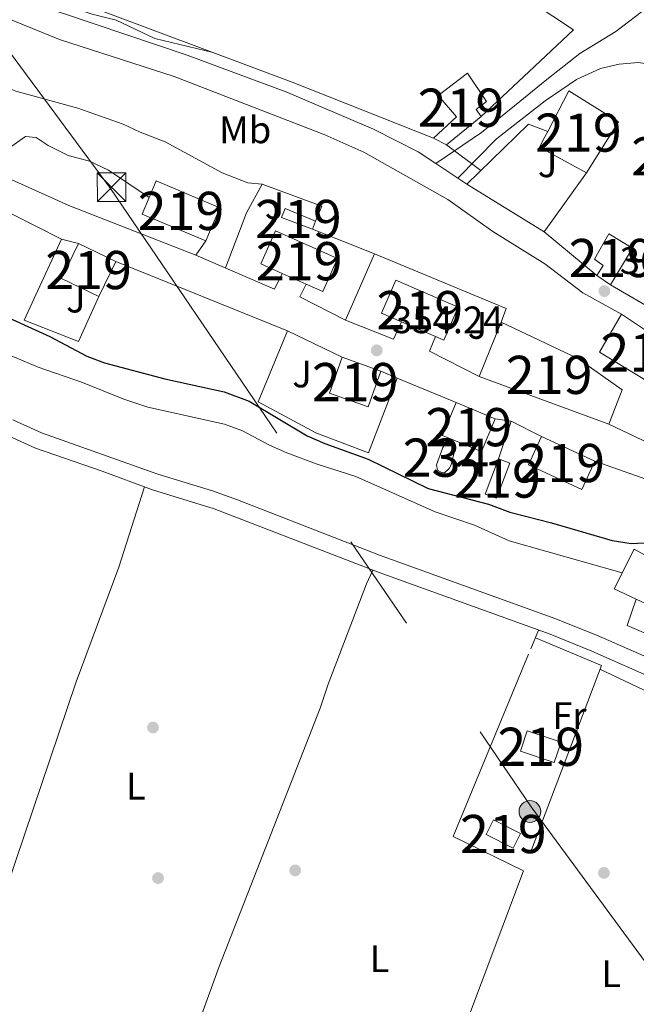
# Model space of a CAD drawing. Units: metres. Extents: x 559951 to 566848, y 4696305 to 4700993.
# Drawn here: x 564877 to 565038, y 4699698 to 4699956 of the extents above; entities that cross this region are included whole.
import ezdxf
from ezdxf.enums import TextEntityAlignment as Align

# ---------------------------------------------------------------- set-up
doc = ezdxf.new("R2010")
doc.units = ezdxf.units.M
doc.header["$MEASUREMENT"] = 0
for name, pattern in [('DGN Style 2', [86.06219999999999, 51.63732, -34.42487999999999]), ('DGN Style 3', [120.48707999999998, 86.06219999999999, -34.42487999999999]), ('DGN Style 7', [172.12439999999998, 77.45598, -34.42487999999999, 25.81866, -34.42487999999999])]:
    doc.linetypes.add(name, pattern=pattern)
for name, color, linetype, lineweight in [('Nivel 15', 7, 'Continuous', 0), ('Nivel 16', 7, 'Continuous', 0), ('Nivel 17', 7, 'Continuous', 0), ('Nivel 20', 7, 'Continuous', 0), ('Nivel 21', 7, 'Continuous', 0), ('Nivel 26', 7, 'Continuous', 0), ('Nivel 32', 7, 'Continuous', 0), ('Nivel 36', 7, 'Continuous', 0), ('Nivel 37', 7, 'Continuous', 0), ('Nivel 4', 7, 'Continuous', 0), ('Nivel 41', 7, 'Continuous', 0), ('Nivel 48', 7, 'Continuous', 0), ('Nivel 5', 7, 'Continuous', 0), ('Nivel 52', 7, 'Continuous', 0), ('Nivel 7', 7, 'Continuous', 0)]:
    doc.layers.add(name, color=color, linetype=linetype, lineweight=lineweight)
doc.styles.add('Style-Arial', font='txt')
doc.styles.add('Style-Arial Narrow', font='txt')

# ---------------------------------------------------------------- blocks, each defined once
blk = doc.blocks.new('5PERFI_2')
at = {"layer": 'Nivel 17', "linetype": 'Continuous', "lineweight": 0}
h = blk.add_hatch(color=7, dxfattribs=at)
edge = h.paths.add_edge_path()
edge.add_arc((-0.0007107220590114594, -0.003022154793143272), 1.560000000146075, 315.0000000018422, 675.0000000018422)
blk = doc.blocks.new('5TME')
at = {"layer": 'Nivel 32', "color": 7, "linetype": 'Continuous', "lineweight": 0}
for p, q in [((-3.740000002086163, 3.75), (3.759999997913837, -3.75)), ((3.730000000447035, 3.779999999329448), (-3.71000000089407, -3.780000001192093))]:
    blk.add_line(p, q, dxfattribs=at)
at = {"layer": 'Nivel 32', "color": 7, "linetype": 'Continuous', "lineweight": 0, "flags": 128}
blk.add_lwpolyline([(-3.740000002086163, -3.75), (3.759999997913837, -3.75), (3.759999997913837, 3.75), (-3.740000002086163, 3.75), (-3.71000000089407, -3.780000001192093)], dxfattribs=at)
blk = doc.blocks.new('5PELE')
at = {"layer": 'Nivel 32', "linetype": 'Continuous', "lineweight": 0}
h = blk.add_hatch(color=9, dxfattribs=at)
edge = h.paths.add_edge_path()
edge.add_arc((0.00397588312625885, -0.005082057788968086), 2.85, 0, 360)
at = {"layer": 'Nivel 32', "color": 252, "linetype": 'Continuous', "lineweight": 0}
blk.add_circle((0.00397588312625885, -0.005082057788968086, 0.00100000000009004), 2.85, dxfattribs=at)
blk = doc.blocks.new('5PATER')
at = {"layer": 'Nivel 7', "linetype": 'Continuous', "lineweight": 0}
h = blk.add_hatch(color=51, dxfattribs=at)
edge = h.paths.add_edge_path()
edge.add_ellipse((-0.001161009073257446, 0.002024443820118904), major_axis=(-1.095731442372465, -1.110710699892244), ratio=0.9994222409660318, start_angle=0, end_angle=360)

msp = doc.modelspace()

# ---------------------------------------------------------------- linework, layer by layer
at = {"layer": 'Nivel 15', "color": 51, "linetype": 'Continuous', "lineweight": 13, "extrusion": (-0.02631883157981336, -0.02147062576247932, 0.99942299920186), "elevation": -115412.3816980994, "flags": 128}
msp.add_lwpolyline([(-3284661.315980436, 3406794.330305845), (-3284661.315980436, 3406782.553718902)], dxfattribs=at)
at = {"layer": 'Nivel 15', "color": 51, "linetype": 'Continuous', "lineweight": 13, "extrusion": (0.06434051876563145, -0.03291840494985795, 0.9973849188054363), "elevation": -117995.2949818897, "flags": 128}
msp.add_lwpolyline([(4441436.411249079, 1633464.741604201), (4441436.411249079, 1633468.6158267)], dxfattribs=at)
at = {"layer": 'Nivel 15', "color": 51, "linetype": 'Continuous', "lineweight": 13, "flags": 128}
for points, elevation in [([(564925.7600000016, 4699897.689999999), (564909.0399999991, 4699904.73), (564912.6999999993, 4699913.42), (564929.4200000018, 4699906.380000001), (564925.7600000016, 4699897.689999999)], 363.04), ([(564952.0500000007, 4699886.390000001), (564945.7399999984, 4699889.189999999)], 363.08), ([(564985.870000001, 4699872.66), (564977, 4699876.48)], 363.04), ([(564991.3000000007, 4699855.34), (565001.5399999991, 4699851.1)], 359.88), ([(565013.6999999993, 4699846.460000001), (565027.6600000001, 4699839.98)], 359.88)]:
    msp.add_lwpolyline(points, dxfattribs=dict(at, elevation=elevation))
at = {"layer": 'Nivel 15', "color": 51, "linetype": 'Continuous', "lineweight": 13, "extrusion": (-0.001718197682291718, -0.003865944785156365, 0.9999910510937798), "elevation": -18777.12381515073, "flags": 128}
msp.add_lwpolyline([(564945.5299174637, 4699851.71969261), (564939.9699256718, 4699854.189711085), (564943.8099887334, 4699862.829775652), (564960.00996482, 4699855.629721846), (564956.1699017584, 4699846.989657281), (564951.8399081491, 4699848.919671621)], dxfattribs=at)
at = {"layer": 'Nivel 15', "color": 51, "linetype": 'Continuous', "lineweight": 13, "extrusion": (0.003321512921987352, -0.001606305429485687, 0.9999931936442249), "elevation": -5313.615208840687, "flags": 128}
msp.add_lwpolyline([(564888.0696257092, 4699894.548089167), (564897.829704728, 4699889.828083077)], dxfattribs=at)
at = {"layer": 'Nivel 15', "color": 51, "linetype": 'Continuous', "lineweight": 13, "extrusion": (0.007724688632886978, -0.005207655258126053, 0.9999566038145042), "elevation": -19742.62890024678, "flags": 128}
msp.add_lwpolyline([(565012.0379972905, 4699847.136786308), (565008.4777945168, 4699849.536818853)], dxfattribs=at)
at = {"layer": 'Nivel 15', "color": 51, "linetype": 'Continuous', "lineweight": 13, "extrusion": (0.09733973662225119, -0.08393075910776662, 0.9917059056746131), "elevation": -339095.3362275186, "flags": 128}
msp.add_lwpolyline([(3928400.737424456, 2619313.75553561), (3928403.529096536, 2619290.725499419), (3928398.369883519, 2619290.180870185)], dxfattribs=at)
at = {"layer": 'Nivel 15', "color": 51, "linetype": 'Continuous', "lineweight": 13, "extrusion": (0.09044804222974452, 0.2208179789608935, 0.9711120284624389), "elevation": 1089270.348327989, "flags": 128}
msp.add_lwpolyline([(1258598.157696007, -4431404.720773838), (1258598.157696005, -4431420.477778632)], dxfattribs=at)
at = {"layer": 'Nivel 15', "color": 51, "linetype": 'Continuous', "lineweight": 13, "extrusion": (0.1595280625155336, -0.05862515371595582, 0.9854511091991427), "elevation": -185038.6281650677, "flags": 128}
msp.add_lwpolyline([(4606300.910786904, 1074988.698468339), (4606300.910786904, 1075025.413173841)], dxfattribs=at)
at = {"layer": 'Nivel 15', "color": 51, "linetype": 'Continuous', "lineweight": 13, "extrusion": (-0.001645691961379086, -0.003974501340689113, 0.9999907474757259), "elevation": -19249.50632033245, "flags": 128}
msp.add_lwpolyline([(565001.3671462871, 4699811.713623902), (564997.8070852831, 4699803.123556055), (564987.5670991465, 4699807.363589544), (564991.1271601543, 4699815.953657392)], dxfattribs=at)
at = {"layer": 'Nivel 15', "color": 51, "linetype": 'Continuous', "lineweight": 13, "extrusion": (-0.002070487416152368, -0.004460494495291211, 0.9999879084622559), "elevation": -21773.61737085017, "flags": 128}
msp.add_lwpolyline([(565027.1939953677, 4699789.612665379), (565023.7739198767, 4699782.232591961), (565009.813949801, 4699788.712656425), (565013.2340252884, 4699796.092729842)], dxfattribs=at)
at = {"layer": 'Nivel 15', "color": 51, "linetype": 'Continuous', "lineweight": 13, "extrusion": (0.04764068784770246, -0.01804021694341725, 0.9987016148149719), "elevation": -57514.78098698056, "flags": 128}
msp.add_lwpolyline([(4595354.174229704, 1134522.70897837), (4595354.164419822, 1134519.568149853), (4595344.337594289, 1134519.568149853), (4595344.338052221, 1134522.705441639), (4595354.174229704, 1134522.70897837)], dxfattribs=at)
at = {"layer": 'Nivel 15', "color": 51, "linetype": 'Continuous', "lineweight": 13, "extrusion": (0.002259829300636509, 0.006779487901909527, 0.9999744655316554), "elevation": 33481.28679142462, "flags": 128}
msp.add_lwpolyline([(565005.9232678935, 4699645.076527961), (565014.8032452166, 4699642.116459934), (565016.5733310916, 4699647.426581966), (565007.6933537684, 4699650.386649992), (565005.9232678935, 4699645.076527961)], dxfattribs=at)
at = {"layer": 'Nivel 15', "color": 51, "linetype": 'Continuous', "lineweight": 13}
for points in [[(564985.3399999999, 4699924.619999999, 368.24), (564991.379999999, 4699930.220000001, 368.64), (564986.5799999982, 4699935.74, 368.4), (564994.2600000016, 4699941.58, 368.36), (564999.3000000007, 4699934.220000001, 368.6), (564996.5799999982, 4699932.140000001, 368.56), (564997.8999999985, 4699930.300000001, 368.36)], [(565015.3000000007, 4699926.369999999, 374.1), (565020.8599999994, 4699937.02, 373.96), (565033.8299999982, 4699928.859999999, 373.88), (565025.4400000013, 4699915.52, 371)], [(565025.4400000013, 4699915.52, 371), (565013.1499999985, 4699922.26, 370.84), (565014.5599999987, 4699924.960000001, 374.12), (565015.3000000007, 4699926.369999999, 374.1)], [(564954.5, 4699902.859999999, 359.36), (564953.6600000001, 4699900.779999999, 359.4), (564945.5399999991, 4699903.82, 359.44), (564946.5399999991, 4699906.140000001, 359.44), (564954.5, 4699902.859999999, 359.36)], [(565028.1799999997, 4699888.619999999, 368.12), (565029.8599999994, 4699891.26, 368.12), (565027.5399999991, 4699892.939999999, 367.92), (565031.3399999999, 4699899.5, 367.72), (565037.4600000009, 4699895.82, 367.76), (565031.7399999984, 4699886.220000001, 368.08)], [(564902.1400000006, 4699892.300000001, 359.52), (564897.6900000013, 4699883.1, 359.28), (564887.9299999997, 4699887.810000001, 359.28), (564892.379999999, 4699897.02, 359.56)], [(564977, 4699876.48, 363.04), (564971.7600000016, 4699878.74, 363.04), (564975.5, 4699887.42, 363.28), (564991.8200000003, 4699880.380000001, 363.2), (564988.0799999982, 4699871.699999999, 363.04), (564985.870000001, 4699872.66, 363.04)], [(565050.7800000012, 4699861.48, 368.77), (565050.3399999999, 4699860.859999999, 368.76), (565045.4600000009, 4699863.9, 368.72), (565042.620000001, 4699860.220000001, 368.16), (565028.8999999985, 4699868.540000001, 371.24), (565034.620000001, 4699878.540000001, 371.8)], [(565003.1400000006, 4699876.380000001, 360.12), (565023.2199999988, 4699866.859999999, 359.8), (565034.7800000012, 4699858.699999999, 357.64), (565031.3000000007, 4699849.74, 357.64)], [(564968.2600000016, 4699854.220000001, 360.6), (564971.620000001, 4699863.58, 357.16), (564961.4800000004, 4699867.210000001, 357.16), (564958.120000001, 4699857.85, 357.16), (564968.2600000016, 4699854.220000001, 360.6)], [(565006.2600000016, 4699738.699999999, 343.4), (564999.1799999997, 4699742.300000001, 343.36), (565001.1099999994, 4699746.09, 343.36), (565008.1900000013, 4699742.49, 343.36), (565006.2600000016, 4699738.699999999, 343.4)]]:
    msp.add_polyline3d(points, dxfattribs=at)
at = {"layer": 'Nivel 15', "color": 4, "linetype": 'Continuous', "lineweight": 0}
msp.add_polyline3d([(564989.4600000009, 4699838.060000001, 351.12), (564988.2600000016, 4699836.939999999, 351.16), (564987.3399999999, 4699837.1, 351.16), (564986.4200000018, 4699837.66, 351.16), (564986.1400000006, 4699839.02, 351.16), (564987.8299999982, 4699843.640000001, 351.12), (564988.5399999991, 4699844.540000001, 351.12), (564989.3399999999, 4699845.02, 351.12), (564990.3000000007, 4699845.1, 351.12), (564990.9400000013, 4699843.74, 351.12), (564990.9800000004, 4699843.02, 351.12), (564990.0199999996, 4699839.02, 351.08), (564989.4600000009, 4699838.060000001, 351.12)], dxfattribs=at)
at = {"layer": 'Nivel 15', "color": 1, "linetype": 'Continuous', "lineweight": 13}
msp.add_polyline3d([(565038.5, 4699803.92, 348.5), (565032.6999999993, 4699806.619999999, 348.16), (565037.9800000004, 4699817.02, 348.24), (565048.3399999999, 4699811.34, 348.6), (565049.6600000001, 4699813.9, 349.08), (565067.8200000003, 4699805.66, 349.92), (565095.3000000007, 4699792.220000001, 350.08), (565089.1400000006, 4699779.82, 349.92)], dxfattribs=at)
at = {"layer": 'Nivel 16', "color": 1, "linetype": 'Continuous', "lineweight": 13, "extrusion": (-0.03247692785683875, -0.07382091167459069, 0.996742555606268), "elevation": -364934.7476383339, "flags": 128}
msp.add_lwpolyline([(-1375481.878444526, 4514794.816564284), (-1375521.604653414, 4514793.328637011), (-1375584.102531731, 4514789.856806714)], dxfattribs=at)
at = {"layer": 'Nivel 16', "color": 1, "linetype": 'Continuous', "lineweight": 13, "extrusion": (-0.01256302816042974, -0.03280707871946421, 0.9993827424512268), "elevation": -160921.1847954788, "flags": 128}
msp.add_lwpolyline([(-1153118.253049463, 4588335.108042274), (-1153108.835045455, 4588355.603202689), (-1153103.438148197, 4588355.603202689)], dxfattribs=at)
at = {"layer": 'Nivel 16', "color": 1, "linetype": 'Continuous', "lineweight": 13, "extrusion": (0.006128506508870482, 0.008535739696138526, 0.9999447897538197), "elevation": 43949.11718007289, "flags": 128}
msp.add_lwpolyline([(565012.5661104769, 4699711.592690555), (565001.4650931992, 4699696.132127326)], dxfattribs=at)
at = {"layer": 'Nivel 16', "color": 1, "linetype": 'Continuous', "lineweight": 13, "extrusion": (-0.06572815344160925, 0.04060828489857839, 0.9970109212254158), "elevation": 154085.7474685232, "flags": 128}
msp.add_lwpolyline([(-4295324.992564432, -1983618.588708362), (-4295324.992564432, -1983642.404165525)], dxfattribs=at)
at = {"layer": 'Nivel 16', "color": 1, "linetype": 'Continuous', "lineweight": 13, "extrusion": (-0.01523573317780516, -0.0215742633929989, 0.999651150948962), "elevation": -109648.2529353743, "flags": 128}
msp.add_lwpolyline([(-2249707.269969672, 4163524.488207236), (-2249707.269969672, 4163529.031653069)], dxfattribs=at)
at = {"layer": 'Nivel 16', "color": 1, "linetype": 'Continuous', "lineweight": 13, "extrusion": (-0.024344644965328, -0.06487805604905851, 0.9975961989225938), "elevation": -318318.0532228862, "flags": 128}
msp.add_lwpolyline([(-1122221.440848611, 4587746.164378062), (-1122221.848365221, 4587741.546453182), (-1122244.28305205, 4587742.700934403)], dxfattribs=at)
at = {"layer": 'Nivel 16', "color": 1, "linetype": 'Continuous', "lineweight": 13, "extrusion": (-0.06046766800827565, 0.03258448381564065, 0.997638167142832), "elevation": 119338.4915861202, "flags": 128}
msp.add_lwpolyline([(-4405419.023893982, -1728073.810827354), (-4405422.793374971, -1728036.541035118), (-4405419.017016996, -1728035.958694613)], dxfattribs=at)
at = {"layer": 'Nivel 16', "color": 1, "linetype": 'Continuous', "lineweight": 13, "extrusion": (-0.01352869830269292, 0.01578129224338402, 0.9997839392275532), "elevation": 66882.94355229197, "flags": 128}
msp.add_lwpolyline([(-3487827.110909894, -3199768.073589142), (-3487821.480318226, -3199781.543928314), (-3487825.197553489, -3199783.468262484)], dxfattribs=at)
at = {"layer": 'Nivel 16', "color": 1, "linetype": 'Continuous', "lineweight": 13, "extrusion": (0.001231353524597896, 0.003649553819892559, 0.999992582235195), "elevation": 18202.07638269511, "flags": 128}
msp.add_lwpolyline([(565001.5557055958, 4699805.489572708), (565004.8757523298, 4699815.329638239)], dxfattribs=at)
at = {"layer": 'Nivel 16', "color": 1, "linetype": 'Continuous', "lineweight": 13, "extrusion": (0.004011975444494834, -0.002016068062560218, 0.9999899197104939), "elevation": -6854.43282475881, "flags": 128}
msp.add_lwpolyline([(564999.7725698128, 4699846.19234054), (565007.732666228, 4699842.192332411)], dxfattribs=at)
at = {"layer": 'Nivel 16', "color": 1, "linetype": 'Continuous', "lineweight": 13}
for points in [[(564886.2199999988, 4699962.619999999, 368.2), (564873.2600000016, 4699968.220000001, 367.44), (564868.620000001, 4699988.619999999, 367.4), (564897.9400000013, 4700030.060000001, 368.48), (564962.7800000012, 4699992.220000001, 369.24), (565022.0199999996, 4699952.939999999, 369.16), (565010.4600000009, 4699942.060000001, 368.36), (564997.8999999985, 4699930.300000001, 368.32)], [(564977, 4699876.48, 355.88), (564974.9400000013, 4699871.98, 355.64), (564962.3000000007, 4699876.939999999, 355.16), (564950.3399999999, 4699883.02, 355.16), (564952.0500000007, 4699886.390000001, 355.84)], [(565027.6600000001, 4699839.98, 353.96), (565044.2199999988, 4699834.140000001, 354.16), (565048.620000001, 4699822.619999999, 353.52), (565050.8599999994, 4699819.5, 353.24), (565054.5799999982, 4699816.460000001, 352.84), (565062.3399999999, 4699812.460000001, 352.4), (565065.3399999999, 4699810.380000001, 351.96)]]:
    msp.add_polyline3d(points, dxfattribs=at)
at = {"layer": 'Nivel 20', "color": 7, "linetype": 'DGN Style 2', "lineweight": 0, "extrusion": (-0.02124208726481631, 0.008475906741133604, 0.9997384321579068), "elevation": 28192.27231506779, "flags": 128}
msp.add_lwpolyline([(-4574602.537777584, -1216740.286401765), (-4574602.53777758, -1216722.796747681)], dxfattribs=at)
at = {"layer": 'Nivel 20', "color": 7, "linetype": 'DGN Style 2', "lineweight": 0, "extrusion": (0.008469726456890932, -0.002136507574711226, 0.9999618488068077), "elevation": -4902.455169719547, "flags": 128}
msp.add_lwpolyline([(564864.6757128052, 4699898.392609583), (564869.1158923358, 4699897.272607028)], dxfattribs=at)
at = {"layer": 'Nivel 20', "color": 7, "linetype": 'DGN Style 2', "lineweight": 0, "extrusion": (-0.03875633524408646, -0.08852762892596593, 0.9953194489183834), "elevation": -437610.6953811692, "flags": 128}
msp.add_lwpolyline([(-1367300.346204866, 4510785.318493988), (-1367300.346204868, 4510766.278662056)], dxfattribs=at)
at = {"layer": 'Nivel 20', "color": 7, "linetype": 'DGN Style 2', "lineweight": 0, "extrusion": (-0.009044704361558163, 0.004370976375564719, 0.9999495426712972), "elevation": 15786.60114325808, "flags": 128}
msp.add_lwpolyline([(564927.2269290276, 4699850.033692226), (564941.5677896142, 4699843.103626024)], dxfattribs=at)
at = {"layer": 'Nivel 20', "color": 7, "linetype": 'DGN Style 2', "lineweight": 0, "elevation": 353.44, "flags": 128}
msp.add_lwpolyline([(564971.620000001, 4699863.58), (564975.8200000003, 4699861.74)], dxfattribs=at)
at = {"layer": 'Nivel 20', "color": 7, "linetype": 'DGN Style 2', "lineweight": 0}
for points in [[(564930.8900000006, 4699890.6, 356.32), (564936.379999999, 4699905.02, 357.32), (564940.5399999991, 4699912.540000001, 361.32), (564956.1000000015, 4699906.779999999, 361.28), (564954.5, 4699902.859999999, 359.36)], [(564897.6900000013, 4699883.1, 351.56), (564892.4200000018, 4699871.34, 351.2), (564878.1400000006, 4699876.939999999, 351.32), (564887.9400000013, 4699898.140000001, 354.48)], [(564975.8200000003, 4699861.74, 353.44), (564968.379999999, 4699842.220000001, 351.92), (564954.5399999991, 4699847.42, 351.24), (564939.4200000018, 4699855.58, 351.32), (564947.1400000006, 4699874.140000001, 353.36)], [(565301.2600000016, 4699660.130000001, 344.04), (565271.8599999994, 4699677.25, 344.52), (565260.0599999987, 4699682.609999999, 344.48), (565217.4200000018, 4699697.57, 344.56), (565201.8599999994, 4699703.58, 344.52), (565190.379999999, 4699709.26, 344.6), (565183.4600000009, 4699713.74, 344.72), (565170.879999999, 4699723.23, 344.76), (565163.4200000018, 4699728.060000001, 344.56), (565149.2600000016, 4699736.060000001, 344.6), (565150.1799999997, 4699739.58, 344.68), (565136.5399999991, 4699748.619999999, 344), (565117.8200000003, 4699759.26, 343.8), (565090.4200000018, 4699771.26, 343.36), (565072.620000001, 4699780.540000001, 343.56), (565048.1000000015, 4699791.74, 343.56), (565036.1000000015, 4699797.02, 343.28)], [(565029.3399999999, 4699786.540000001, 341.01), (565008.9800000004, 4699732.779999999, 340.93), (564990.5399999991, 4699741.74, 340.73), (565012.0599999987, 4699793.74, 340.89), (565029.3399999999, 4699786.540000001, 341.01)]]:
    msp.add_polyline3d(points, dxfattribs=at)
at = {"layer": 'Nivel 21', "color": 7, "linetype": 'Continuous', "lineweight": 13, "elevation": 364.68, "flags": 128}
msp.add_lwpolyline([(565014.3399999999, 4699900.060000001), (565028.1799999997, 4699888.619999999)], dxfattribs=at)
at = {"layer": 'Nivel 21', "color": 7, "linetype": 'Continuous', "lineweight": 13, "extrusion": (0.002293195392828296, -0.0009254317407502633, 0.9999969424108174), "elevation": -2700.359608966752, "flags": 128}
msp.add_lwpolyline([(564944.8438494876, 4699873.653544014), (564899.8436926268, 4699891.813551791)], dxfattribs=at)
at = {"layer": 'Nivel 21', "color": 7, "linetype": 'Continuous', "lineweight": 13, "extrusion": (-0.07425886541929151, -0.1270969042753259, 0.9891066665583992), "elevation": -638938.5018847242, "flags": 128}
msp.add_lwpolyline([(-1883107.309926573, 4295795.14543549), (-1883078.448187195, 4295795.14543549), (-1883076.806318028, 4295796.232387945)], dxfattribs=at)
at = {"layer": 'Nivel 21', "color": 7, "linetype": 'Continuous', "lineweight": 13, "extrusion": (-0.002206769136033192, 0.0009123593327269013, 0.9999971488811498), "elevation": 3394.870510450338, "flags": 128}
msp.add_lwpolyline([(564990.7048700862, 4699854.198736876), (564975.2248195074, 4699860.59873954)], dxfattribs=at)
at = {"layer": 'Nivel 21', "color": 7, "linetype": 'Continuous', "lineweight": 13, "extrusion": (0.009307272978161184, -0.001418251120481704, 0.9999556806346316), "elevation": -1053.201201229401, "flags": 128}
msp.add_lwpolyline([(564977.9753444493, 4699853.693026619), (564973.7751540728, 4699854.333027262)], dxfattribs=at)
at = {"layer": 'Nivel 21', "color": 7, "linetype": 'Continuous', "lineweight": 13, "extrusion": (-0.001798736387889724, -0.005171367115182955, 0.9999850106424432), "elevation": -24977.45189635081, "flags": 128}
msp.add_lwpolyline([(565035.8033795394, 4699730.695384709), (565038.2034476064, 4699737.595476976)], dxfattribs=at)
at = {"layer": 'Nivel 21', "color": 7, "linetype": 'Continuous', "lineweight": 0}
for points in [[(564985.9800000004, 4699917.960000001, 364.95), (564997.9600000009, 4699926.09, 365.4), (565006.5799999982, 4699933.1, 365.63), (565015.0599999987, 4699939.98, 366.51), (565023.7399999984, 4699946.779999999, 366.91), (565033.1400000006, 4699952.540000001, 366.99), (565041.620000001, 4699959.01, 366.91), (565045.1499999985, 4699962.58, 366.95), (565049.9100000001, 4699969.449999999, 367.06), (565059.5399999991, 4699985.65, 367.11), (565062.5, 4699989.710000001, 367.09), (565067.1400000006, 4699999.09, 366.62)], [(564875.2199999988, 4699850.880000001, 341.15), (564882.6999999993, 4699847.41, 341.09), (564913.1600000001, 4699836.609999999, 340.65), (564927.5100000016, 4699832.26, 340.72), (564934, 4699829.9, 340.75), (564971.2699999996, 4699815.380000001, 340.88), (565017.4499999993, 4699798.699999999, 340.98), (565028.5100000016, 4699794.25, 340.97), (565046.8299999982, 4699786.23, 340.99), (565089.1700000018, 4699766.359999999, 341.05), (565116.0799999982, 4699754.43, 341.17), (565125.0599999987, 4699750.029999999, 341.24), (565144.3900000006, 4699737.310000001, 341.52), (565170.9200000018, 4699720.550000001, 343), (565172.5, 4699719.48, 343.05), (565185.6799999997, 4699709.689999999, 343.37), (565191.5799999982, 4699706.01, 343.45), (565200.3500000015, 4699701.220000001, 343.45), (565207.2300000004, 4699698.359999999, 343.51)]]:
    msp.add_polyline3d(points, dxfattribs=at)
at = {"layer": 'Nivel 21', "color": 7, "linetype": 'Continuous', "lineweight": 13}
for points in [[(564850.8200000003, 4699988.23, 362.92), (564855.379999999, 4699980.859999999, 363.12), (564861.0199999996, 4699974.060000001, 363.32), (564865.4200000018, 4699969.42, 363.52), (564869.8599999994, 4699965.98, 363.68), (564880.7800000012, 4699959.58, 364.04), (564888.4600000009, 4699957.26, 364.24), (564920.8200000003, 4699946.300000001, 364.8), (564946.9400000013, 4699936.619999999, 365.08), (564969.6600000001, 4699926.939999999, 365.2), (564981.379999999, 4699921.02, 365.12), (564985.9800000004, 4699917.960000001, 364.95), (564991.7800000012, 4699914.109999999, 364.73), (564994.1400000006, 4699912.540000001, 364.64)], [(565034.620000001, 4699878.540000001, 365.37), (565024.5, 4699884.060000001, 364.77), (565014.5, 4699891.66, 364.77), (565000.8999999985, 4699900.140000001, 364.77), (564989.1000000015, 4699908.540000001, 364.73), (564967.1000000015, 4699920.939999999, 364.89), (564956.8999999985, 4699925.5, 365.01), (564917.4200000018, 4699940.779999999, 364.61), (564887.4200000018, 4699950.460000001, 364.25), (564875.620000001, 4699955.26, 364.09), (564864.2199999988, 4699960.220000001, 363.37), (564856.9400000013, 4699962.619999999, 362.81), (564846.2800000012, 4699963.140000001, 362.2), (564844.379999999, 4699961.82, 362.12), (564843.1799999997, 4699958.619999999, 361.68), (564843.5799999982, 4699952.380000001, 361), (564845.5799999982, 4699940.460000001, 359.36), (564847.6600000001, 4699931.82, 358.2), (564849.1400000006, 4699928.779999999, 357.72), (564861.7399999984, 4699920.380000001, 355.88), (564872.9800000004, 4699914.540000001, 354.84), (564889.8200000003, 4699906.939999999, 353.96), (564923.1400000006, 4699893.98, 354.04)], [(564887.9400000013, 4699898.140000001, 353.76), (564874.8599999994, 4699904.779999999, 354.36), (564866.4600000009, 4699909.42, 354.92), (564847.9400000013, 4699918.779999999, 356.92), (564843.2600000016, 4699923.34, 357.84), (564840.5799999982, 4699927.98, 357.88), (564839.1400000006, 4699934.140000001, 358.12), (564836.620000001, 4699951.58, 360.12), (564835.1799999997, 4699954.060000001, 360.76), (564834.0100000016, 4699954.6, 360.76)], [(565135.1000000015, 4699826.85, 365.24), (565147.4200000018, 4699821.65, 365.32), (565156.7399999984, 4699811.810000001, 364.28), (565166.0599999987, 4699800.369999999, 362.28), (565169.9600000009, 4699796.390000001, 361.52), (565180.0199999996, 4699786.130000001, 359.56), (565186.9400000013, 4699778.609999999, 358.08), (565170.0700000003, 4699787.6, 357.84), (565153.4200000018, 4699797.33, 357.6), (565135.620000001, 4699805.9, 357.4), (565115.1799999997, 4699815.1, 357.4), (565099.2199999988, 4699821.58, 356.52), (565070.7800000012, 4699833.18, 355.8), (565046.8999999985, 4699842.300000001, 354.16), (565031.3000000007, 4699849.74, 353.36)]]:
    msp.add_polyline3d(points, dxfattribs=at)
at = {"layer": 'Nivel 21', "color": 7, "linetype": 'DGN Style 3', "lineweight": 0}
for points in [[(565103.6099999994, 4699852.939999999, 365.36), (565104.5399999991, 4699856.779999999, 365.24), (565103.6999999993, 4699860.380000001, 365.24), (565099.1000000015, 4699869.279999999, 365.35), (565083.5, 4699897.57, 366.32), (565079.8599999994, 4699902.050000001, 366.4), (565075.3999999985, 4699904.32, 366.4), (565069.2600000016, 4699906.859999999, 366.4), (565064.9800000004, 4699909.42, 366.33), (565060.5, 4699913.800000001, 366.32), (565056.7800000012, 4699919.74, 366.32), (565054.6799999997, 4699924.279999999, 366.29), (565052.4600000009, 4699930.859999999, 366.24), (565050.1400000006, 4699936.060000001, 366.32), (565046.7800000012, 4699941.26, 366.4), (565042.9400000013, 4699943.82, 366.6), (565039.0599999987, 4699944.380000001, 366.72), (565033.9800000004, 4699943.98, 366.72), (565029.120000001, 4699942.800000001, 366.72), (565022.8599999994, 4699939.98, 366.68), (565014.629999999, 4699934.34, 366.49), (565001.8999999985, 4699924.380000001, 365.56), (564991.7800000012, 4699914.109999999, 364.73)], [(565188.2600000016, 4699700.300000001, 342.73), (565185.5899999999, 4699704.68, 343.45), (565170.9800000004, 4699715.1, 343.04), (565165.2300000004, 4699719.199999999, 342.88), (565142.0700000003, 4699733.689999999, 341.52), (565123.2300000004, 4699746.109999999, 341.24), (565114.2600000016, 4699750.540000001, 341.17), (565087.379999999, 4699762.460000001, 341.05), (565055.75, 4699777.460000001, 341), (565026.8299999982, 4699790.290000001, 340.97), (565015.9100000001, 4699794.68, 340.98), (564971.129999999, 4699810.85, 340.89), (564927.8999999985, 4699827.58, 340.73), (564911.7800000012, 4699832.540000001, 340.65), (564898.5799999982, 4699837.42, 340.77), (564881.1000000015, 4699843.42, 341.09), (564873.3000000007, 4699847.029999999, 341.15)]]:
    msp.add_polyline3d(points, dxfattribs=at)
at = {"layer": 'Nivel 32', "color": 6, "linetype": 'DGN Style 7', "lineweight": 0}
msp.add_polyline3d([(564834.5799999982, 4700025.810000001, 365.71), (564866.6499999985, 4699957.460000001, 363.18), (564900.8000000007, 4699911.43, 354.65), (565010.9400000013, 4699749.550000001, 340.22), (565090.3999999985, 4699641.449999999, 340.34), (565158.7100000009, 4699542.42, 340.61), (565223.9499999993, 4699393.790000001, 341.17), (565281.1099999994, 4699255.699999999, 340.15)], dxfattribs=at)
at = {"layer": 'Nivel 36', "color": 92, "linetype": 'Continuous', "lineweight": 0, "extrusion": (0.005752019325549835, 0.01399371865768094, 0.9998855385051872), "elevation": 69357.71601997425, "flags": 128}
msp.add_lwpolyline([(564999.5738780461, 4699280.456491351), (565001.5843049958, 4699285.346970212)], dxfattribs=at)
at = {"layer": 'Nivel 36', "color": 92, "linetype": 'Continuous', "lineweight": 0, "extrusion": (-0.2469218724987421, 0.1165128873321287, 0.9620053721093482), "elevation": 408372.9007973697, "flags": 128}
msp.add_lwpolyline([(-4491485.830529962, -1437629.597403264), (-4491366.079746958, -1437629.157891953), (-4491309.998539463, -1437627.5463505)], dxfattribs=at)
at = {"layer": 'Nivel 36', "color": 92, "linetype": 'Continuous', "lineweight": 0, "extrusion": (-0.0001165635512552178, -0.0003097408719283588, 0.999999945236764), "elevation": -1181.348800938379, "flags": 128}
msp.add_lwpolyline([(565009.0158176832, 4699732.639532782), (564966.4458133057, 4699619.519527357)], dxfattribs=at)
at = {"layer": 'Nivel 36', "color": 92, "linetype": 'Continuous', "lineweight": 0}
for points in [[(564909.6400000006, 4699833.33, 340.45), (564902.9400000013, 4699812.300000001, 340.09), (564891.7399999984, 4699782.220000001, 340.13), (564871.3399999999, 4699721.98, 340.13), (564868.379999999, 4699711.98, 340.13), (564857.1700000018, 4699680.51, 340.09)], [(564908.7699999996, 4699651.58, 340.21), (564929.2600000016, 4699707.74, 340.13), (564955.6999999993, 4699775.34, 340.05), (564957.8200000003, 4699781.66, 340.09), (564967.8200000003, 4699807.9, 340.09), (564969.4499999993, 4699811.5, 340.33)], [(565101.1000000015, 4699750.300000001, 340.17), (565093.8999999985, 4699755.18, 340.25), (565084.6999999993, 4699759.82, 340.33), (565075.8999999985, 4699764.699999999, 340.29), (565055.1000000015, 4699773.18, 340.29), (565028.9699999988, 4699785.57, 340.25)]]:
    msp.add_polyline3d(points, dxfattribs=at)
at = {"layer": 'Nivel 4', "color": 30, "linetype": 'Continuous', "lineweight": 30, "elevation": 350, "flags": 128}
msp.add_lwpolyline([(564870.2399999984, 4699879.26), (564884.8999999985, 4699872.699999999), (564894.5399999991, 4699867.5), (564899.2399999984, 4699865.779999999), (564915.0199999996, 4699861.540000001), (564930.5399999991, 4699858.16), (564937.1000000015, 4699855.74), (564952.3000000007, 4699846.619999999), (564956.8999999985, 4699844.65), (564968.3000000007, 4699840.540000001), (564983.9400000013, 4699832.859999999), (564999.8200000003, 4699828.779999999), (565005.379999999, 4699826.699999999), (565016.3000000007, 4699823.9), (565032.1400000006, 4699819.26), (565037.1799999997, 4699818.460000001), (565042.1799999997, 4699818.699999999), (565050.3599999994, 4699820.18)], dxfattribs=at)
at = {"layer": 'Nivel 5', "color": 30, "linetype": 'Continuous', "lineweight": 0, "flags": 128}
for points, elevation in [([(564876.0599999987, 4699964.060000001), (564880.7399999984, 4699962.140000001), (564895.9800000004, 4699957.1), (564902.2600000016, 4699955.5), (564912.4200000018, 4699950.699999999), (564927.6700000018, 4699947.029999999)], 365), ([(564869.3599999994, 4699939.529999999), (564875.9800000004, 4699936.859999999), (564892.1799999997, 4699932.460000001), (564904.0599999987, 4699928.300000001), (564908.5799999982, 4699926.140000001), (564915.1000000015, 4699923.66), (564929.9800000004, 4699915.5), (564936.6999999993, 4699912.939999999), (564940.5399999991, 4699912.540000001)], 360), ([(564874.6600000001, 4699922.300000001), (564878.5399999991, 4699925.02), (564881.2600000016, 4699924.779999999), (564884.4600000009, 4699922.699999999), (564889.6600000001, 4699920.060000001), (564895.3000000007, 4699918.540000001), (564900.2600000016, 4699916.220000001), (564910.870000001, 4699909.07)], 355), ([(564988.7800000012, 4699922.859999999), (564997.7800000012, 4699916.1)], 365), ([(564844.8999999985, 4699877.82), (564855.9800000004, 4699873.34), (564870.8000000007, 4699868.98), (564875.6499999985, 4699867.25), (564881.8200000003, 4699864.619999999), (564893.4200000018, 4699860.619999999), (564904.2199999988, 4699856.220000001), (564910.5799999982, 4699854.140000001), (564930.6600000001, 4699849.74), (564935.3200000003, 4699847.939999999), (564942.4200000018, 4699844.220000001), (564946.9899999984, 4699842.189999999), (564954.8999999985, 4699839.26), (564965.0599999987, 4699835.98), (564985.7800000012, 4699826.73), (564996.1000000015, 4699823.26), (565005.2199999988, 4699819.130000001), (565034.8099999987, 4699810.779999999)], 345)]:
    msp.add_lwpolyline(points, dxfattribs=dict(at, elevation=elevation))
at = {"layer": 'Nivel 52', "color": 1, "linetype": 'Continuous', "lineweight": 13, "extrusion": (-0.001718197682291718, -0.003865944785156366, 0.99999105109378), "elevation": -18777.12381729848, "flags": 128}
msp.add_lwpolyline([(564951.8399081491, 4699848.919671619), (564956.1699017584, 4699846.989657279), (564960.00996482, 4699855.629721846), (564943.8099887297, 4699862.82977565), (564939.9699256718, 4699854.189711085), (564945.5299174637, 4699851.71969261)], close=True, dxfattribs=at)
at = {"layer": 'Nivel 52', "color": 1, "linetype": 'Continuous', "lineweight": 13}
for points in [[(564997.8999999985, 4699930.300000001, 368.36), (564996.5799999982, 4699932.140000001, 368.56), (564999.3000000007, 4699934.220000001, 368.6), (564994.2600000016, 4699941.58, 368.36), (564986.5799999982, 4699935.74, 368.4), (564991.379999999, 4699930.220000001, 368.64), (564985.3399999999, 4699924.619999999, 368.24), (564988.7800000012, 4699922.859999999, 367.96)], [(565025.4400000013, 4699915.52, 371), (565033.8299999982, 4699928.859999999, 373.88), (565020.8599999994, 4699937.02, 373.96), (565015.3000000007, 4699926.369999999, 374.1), (565014.5599999987, 4699924.960000001, 374.12), (565013.1499999985, 4699922.26, 370.84)], [(565031.7399999984, 4699886.220000001, 368.08), (565037.4600000009, 4699895.82, 367.76), (565031.3399999999, 4699899.5, 367.72), (565027.5399999991, 4699892.939999999, 367.92), (565029.8599999994, 4699891.26, 368.12), (565028.1799999997, 4699888.619999999, 368.12)], [(564985.870000001, 4699872.66, 363.04), (564988.0799999982, 4699871.699999999, 363.04), (564991.8200000003, 4699880.380000001, 363.2), (564975.5, 4699887.42, 363.28), (564971.7600000016, 4699878.74, 363.04), (564977, 4699876.48, 363.04)], [(565050.7800000012, 4699861.48, 368.77), (565053.7399999984, 4699865.74, 368.84), (565034.620000001, 4699878.540000001, 371.8), (565028.8999999985, 4699868.540000001, 371.24), (565042.620000001, 4699860.220000001, 368.16), (565045.4600000009, 4699863.9, 368.72), (565050.3399999999, 4699860.859999999, 368.76)], [(565031.3000000007, 4699849.74, 357.64), (565034.7800000012, 4699858.699999999, 357.64), (565023.2199999988, 4699866.859999999, 359.8), (565003.1400000006, 4699876.380000001, 360.12), (564997.3399999999, 4699862.220000001, 363.88)], [(565089.1400000006, 4699779.82, 349.92), (565095.3000000007, 4699792.220000001, 350.08), (565067.8200000003, 4699805.66, 349.92), (565049.6600000001, 4699813.9, 349.08), (565048.3399999999, 4699811.34, 348.6), (565037.9800000004, 4699817.02, 348.24), (565032.6999999993, 4699806.619999999, 348.16), (565038.5, 4699803.92, 348.5), (565061.8999999985, 4699793.02, 349.84)]]:
    msp.add_polyline3d(points, close=True, dxfattribs=at)
at = {"layer": 'Nivel 52', "color": 1, "linetype": 'Continuous', "lineweight": 0}
msp.add_polyline3d([(564989.4600000009, 4699838.060000001, 351.12), (564990.0199999996, 4699839.02, 351.08), (564990.9800000004, 4699843.02, 351.12), (564990.9400000013, 4699843.74, 351.12), (564990.3000000007, 4699845.1, 351.12), (564989.3399999999, 4699845.02, 351.12), (564988.5399999991, 4699844.540000001, 351.12), (564987.8299999982, 4699843.640000001, 351.12), (564986.1400000006, 4699839.02, 351.16), (564986.4200000018, 4699837.66, 351.16), (564987.3399999999, 4699837.1, 351.16), (564988.2600000016, 4699836.939999999, 351.16)], close=True, dxfattribs=at)
at = {"layer": 'Nivel 52', "color": 1, "linetype": 'Continuous', "lineweight": 13}
for points in [[(564925.7600000016, 4699897.689999999, 363.04), (564929.4200000018, 4699906.380000001, 363.04), (564912.6999999993, 4699913.42, 363.04), (564909.0399999991, 4699904.73, 363.04)], [(564954.5, 4699902.859999999, 359.36), (564946.5399999991, 4699906.140000001, 359.44), (564945.5399999991, 4699903.82, 359.44), (564953.6600000001, 4699900.779999999, 359.4)], [(564892.379999999, 4699897.02, 359.56), (564887.9299999997, 4699887.810000001, 359.28), (564897.6900000013, 4699883.1, 359.28), (564902.1400000006, 4699892.300000001, 359.52)], [(564968.2600000016, 4699854.220000001, 360.6), (564971.620000001, 4699863.58, 357.16), (564961.4800000004, 4699867.210000001, 357.16), (564958.120000001, 4699857.85, 357.16)], [(564991.3000000007, 4699855.34, 359.88), (564987.7399999984, 4699846.75, 359.84), (564997.9800000004, 4699842.51, 359.84), (565001.5399999991, 4699851.1, 359.88)], [(565013.6999999993, 4699846.460000001, 359.88), (565010.2800000012, 4699839.08, 359.84), (565024.2399999984, 4699832.6, 359.84), (565027.6600000001, 4699839.98, 359.88)], [(565002.4200000018, 4699840.619999999, 354.72), (564998.9400000013, 4699831.42, 354.72), (565001.870000001, 4699830.310000001, 354.56), (565005.3500000015, 4699839.5, 354.56)], [(565008.1400000006, 4699764.060000001, 342.48), (565017.0199999996, 4699761.1, 342.48), (565018.7899999991, 4699766.41, 342.44), (565009.9100000001, 4699769.369999999, 342.44)], [(565006.2600000016, 4699738.699999999, 343.4), (565008.1900000013, 4699742.49, 343.36), (565001.1099999994, 4699746.09, 343.36), (564999.1799999997, 4699742.300000001, 343.36)]]:
    msp.add_3dface(points, dxfattribs=at)

# ---------------------------------------------------------------- block references
at = {"layer": 'Nivel 17', "color": 7, "linetype": 'Continuous', "lineweight": 0}
for p in [(564911.8999999985, 4699770.300000001, 340.2), (564949.1400000006, 4699732.859999999, 339.72), (565030.0199999996, 4699732.220000001, 340.11), (564913.2199999988, 4699730.859999999, 339.63)]:
    msp.add_blockref('5PERFI_2', p, dxfattribs=at)
at = {"layer": 'Nivel 32', "color": 7, "linetype": 'Continuous', "lineweight": 0}
msp.add_blockref('5TME', (564901.0599999987, 4699911.75, 354.69), dxfattribs=at)
at = {"layer": 'Nivel 32', "color": 252, "linetype": 'Continuous', "lineweight": 0}
msp.add_blockref('5PELE', (565010.629999999, 4699748.300000001, 340.22), dxfattribs=at)
at = {"layer": 'Nivel 7', "color": 51, "linetype": 'Continuous', "lineweight": 0}
for p in [(565030.1400000006, 4699884.540000001, 365.1), (564970.5, 4699869.02, 354.24)]:
    msp.add_blockref('5PATER', p, dxfattribs=at)

# ---------------------------------------------------------------- texts
at = {"layer": 'Nivel 26', "color": 92, "linetype": 'Continuous', "lineweight": 0, "style": 'Style-Arial'}
for p in [(565015.2607015744, 4699917.87998, 365.65), (564943.7407015711, 4699906.929979999, 359.26), (564891.700701572, 4699882.44998, 351.85), (564996.9007015713, 4699875.559979999, 359.95), (564950.9407015741, 4699862.849979999, 352.32)]:
    msp.add_text('J', height=6.99996, dxfattribs=at).set_placement(p, align=Align.MIDDLE_CENTER)
at = {"layer": 'Nivel 37', "color": 92, "linetype": 'Continuous', "lineweight": 0, "style": 'Style-Arial Narrow'}
for s, p in [('Mb', (564936.0548305847, 4699926.769979998, 363.28)), ('Fr', (565020.9724934921, 4699773.409979999, 340.24)), ('L', (564907.4231471047, 4699754.929979999, 340.03)), ('L', (564971.2631471045, 4699709.729979999, 339.87)), ('L', (565031.9031471051, 4699705.809979999, 339.87))]:
    msp.add_text(s, height=6.99996, dxfattribs=at).set_placement(p, align=Align.MIDDLE_CENTER)
at = {"layer": 'Nivel 41', "color": 7, "linetype": 'Continuous', "lineweight": 0, "style": 'Style-Arial'}
for s, p in [('365.10', (565034.1700000018, 4699889.040000001, 365.1)), ('354.24', (564974.5300000012, 4699873.52, 354.24))]:
    msp.add_text(s, height=6.99996, dxfattribs=at).set_placement(p)
at = {"layer": 'Nivel 48', "color": 1, "linetype": 'Continuous', "lineweight": 0, "style": 'Style-Arial Narrow'}
for p in [(564992.5546221025, 4699932.559979999, 365.41), (565023.3246221058, 4699926.04998, 366.12), (565048.5146221034, 4699919.819979999, 366.04), (564919.234622106, 4699905.54998, 355.82), (564949.984622106, 4699903.429979999, 358.82), (565032.1246221028, 4699893.19998, 364.92), (564950.2046221048, 4699892.37998, 356.88), (564895.034622103, 4699890.059979999, 352.97), (564981.784622103, 4699879.559979999, 357.74), (565040.4646221027, 4699868.46998, 363.77), (565015.6646221057, 4699862.609979998, 356.93), (564964.8746221028, 4699860.71998, 352.74), (564994.6446221024, 4699848.919979999, 353.01), (565018.9646221027, 4699839.529979998, 352.1), (565002.1446221024, 4699835.45998, 351.18), (565013.4646221027, 4699765.229979999, 340.23), (565003.6846221052, 4699742.38998, 340.2)]:
    msp.add_text('219', height=9.99996, dxfattribs=at).set_placement(p, align=Align.MIDDLE_CENTER)
at = {"layer": 'Nivel 48', "color": 4, "linetype": 'Continuous', "lineweight": 0, "style": 'Style-Arial Narrow'}
msp.add_text('234', height=9.99996, dxfattribs=at).set_placement((564988.6646221057, 4699840.929979999, 351.47), align=Align.MIDDLE_CENTER)

doc.saveas('drawing.dxf')
